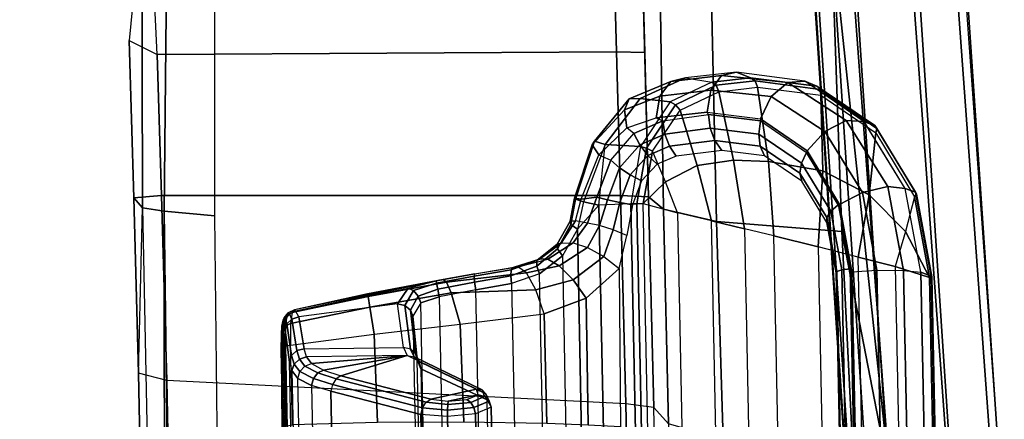
# Model space of a CAD drawing. Units: inches. Extents: x -14 to 216, y -6 to 149.
# Drawn here: x 49 to 52, y 32 to 34 of the extents above; entities that cross this region are included whole.
import ezdxf

# ---------------------------------------------------------------- set-up
doc = ezdxf.new("R2010")
doc.units = ezdxf.units.IN
doc.header["$MEASUREMENT"] = 0
for name, color, linetype in [('A-FURN', 7, 'Continuous'), ('SEAT-CONTROL', 5, 'Continuous'), ('SEAT-FABRIC', 5, 'Continuous'), ('SEAT-FRAME', 5, 'Continuous'), ('SEAT-FRAMEEDGE', 5, 'Continuous')]:
    doc.layers.add(name, color=color, linetype=linetype)

# ---------------------------------------------------------------- blocks, each defined once
blk = doc.blocks.new('1cosm_midback_arms_0t')
at = {"layer": 'SEAT-CONTROL'}
for points in [[(2.7399, -8.3339, 19.9681), (4.1737, -8.3045, 20.1189), (4.1767, -8.3011, 20.0592), (2.7493, -8.3304, 19.9091)], [(4.1604, -8.3076, 20.1701), (2.7424, -8.3367, 20.0211), (2.7399, -8.3339, 19.9681), (4.1737, -8.3045, 20.1189)], [(2.7934, -8.3461, 20.2166), (4.0703, -8.3198, 20.3509), (4.1604, -8.3076, 20.1701), (2.7424, -8.3367, 20.0211)], [(4.1767, -8.3011, 20.0592), (2.7493, -8.3304, 19.9091), (2.7645, -8.3277, 19.8668), (4.1719, -8.299, 20.0189)], [(2.7645, -8.3277, 19.8668), (4.1719, -8.299, 20.0189), (4.1494, -8.2974, 19.9774), (2.7973, -8.3249, 19.8315)], [(4.1494, -8.2974, 19.9774), (2.7973, -8.3249, 19.8315), (2.8438, -8.3227, 19.8133), (4.1039, -8.2968, 19.9458)], [(2.8438, -8.3227, 19.8133), (4.1039, -8.2968, 19.9458), (3.8821, -8.2988, 19.8753), (3.0754, -8.3154, 19.7904)], [(4.1039, -8.2968, 19.9458), (3.8821, -8.2988, 19.8753), (3.8868, -8.3019, 19.8576), (4.1098, -8.2994, 19.9299)], [(4.1098, -8.2994, 19.9299), (3.8868, -8.3019, 19.8576), (3.8908, -8.3126, 19.843), (4.1149, -8.3085, 19.9164)], [(4.1149, -8.3085, 19.9164), (3.8908, -8.3126, 19.843), (3.8933, -8.3289, 19.8345), (4.1183, -8.3228, 19.9075)], [(4.089, -8.3254, 20.3598), (4.1783, -8.3127, 20.1787), (4.1604, -8.3076, 20.1701), (4.0703, -8.3198, 20.3509)], [(4.103, -8.3407, 20.3658), (4.1921, -8.3268, 20.1847), (4.1783, -8.3127, 20.1787), (4.089, -8.3254, 20.3598)], [(4.1621, -8.3, 19.9663), (4.1098, -8.2994, 19.9299), (4.1039, -8.2968, 19.9458), (4.1494, -8.2974, 19.9774)], [(4.1729, -8.3092, 19.9568), (4.1149, -8.3085, 19.9164), (4.1098, -8.2994, 19.9299), (4.1621, -8.3, 19.9663)], [(4.1799, -8.3234, 19.9504), (4.1183, -8.3228, 19.9075), (4.1149, -8.3085, 19.9164), (4.1729, -8.3092, 19.9568)], [(4.1887, -8.3022, 20.0137), (4.1621, -8.3, 19.9663), (4.1494, -8.2974, 19.9774), (4.1719, -8.299, 20.0189)], [(4.1783, -8.3127, 20.1787), (4.1922, -8.3083, 20.1196), (4.1737, -8.3045, 20.1189), (4.1604, -8.3076, 20.1701)], [(4.2025, -8.3124, 20.0091), (4.1729, -8.3092, 19.9568), (4.1621, -8.3, 19.9663), (4.1887, -8.3022, 20.0137)], [(4.1952, -8.305, 20.0599), (4.1887, -8.3022, 20.0137), (4.1719, -8.299, 20.0189), (4.1767, -8.3011, 20.0592)], [(4.2109, -8.3278, 20.0059), (4.1799, -8.3234, 19.9504), (4.1729, -8.3092, 19.9568), (4.2025, -8.3124, 20.0091)], [(4.1922, -8.3083, 20.1196), (4.1952, -8.305, 20.0599), (4.1767, -8.3011, 20.0592), (4.1737, -8.3045, 20.1189)], [(4.1921, -8.3268, 20.1847), (4.207, -8.32, 20.1197), (4.1922, -8.3083, 20.1196), (4.1783, -8.3127, 20.1787)], [(4.2101, -8.3167, 20.0599), (4.2025, -8.3124, 20.0091), (4.1887, -8.3022, 20.0137), (4.1952, -8.305, 20.0599)], [(4.207, -8.32, 20.1197), (4.2101, -8.3167, 20.0599), (4.1952, -8.305, 20.0599), (4.1922, -8.3083, 20.1196)], [(4.2181, -8.3339, 20.0594), (4.2109, -8.3278, 20.0059), (4.2025, -8.3124, 20.0091), (4.2101, -8.3167, 20.0599)], [(4.0467, -8.327, 20.4026), (2.8069, -8.3532, 20.2759), (2.7934, -8.3461, 20.2166), (4.0703, -8.3198, 20.3509)], [(2.8165, -8.3689, 20.3332), (4.0244, -8.3441, 20.4602), (4.0467, -8.327, 20.4026), (2.8069, -8.3532, 20.2759)], [(4.1183, -8.3228, 19.9075), (4.1493, -8.559, 19.8501), (3.9001, -8.5691, 19.795), (3.8933, -8.3289, 19.8345)], [(4.044, -8.3497, 20.4636), (4.0651, -8.3333, 20.4106), (4.0467, -8.327, 20.4026), (4.0244, -8.3441, 20.4602)], [(4.0593, -8.3635, 20.4626), (4.0792, -8.3485, 20.4144), (4.0651, -8.3333, 20.4106), (4.044, -8.3497, 20.4636)], [(4.0651, -8.3333, 20.4106), (4.089, -8.3254, 20.3598), (4.0703, -8.3198, 20.3509), (4.0467, -8.327, 20.4026)], [(4.0792, -8.3485, 20.4144), (4.103, -8.3407, 20.3658), (4.089, -8.3254, 20.3598), (4.0651, -8.3333, 20.4106)], [(4.0853, -8.3686, 20.4131), (4.1084, -8.3614, 20.3671), (4.103, -8.3407, 20.3658), (4.0792, -8.3485, 20.4144)], [(4.1084, -8.3614, 20.3671), (4.1983, -8.3464, 20.1864), (4.1921, -8.3268, 20.1847), (4.103, -8.3407, 20.3658)], [(4.1799, -8.3234, 19.9504), (4.1183, -8.3228, 19.9075), (4.1493, -8.559, 19.8501), (4.2261, -8.547, 19.8998)], [(4.2109, -8.3278, 20.0059), (4.1799, -8.3234, 19.9504), (4.2261, -8.547, 19.8998), (4.2563, -8.5423, 19.9555)], [(4.1983, -8.3464, 20.1864), (4.2152, -8.3371, 20.1191), (4.207, -8.32, 20.1197), (4.1921, -8.3268, 20.1847)], [(4.2152, -8.3371, 20.1191), (4.2793, -8.6554, 20.0778), (4.2349, -8.6256, 20.1551), (4.1983, -8.3464, 20.1864)], [(4.2152, -8.3371, 20.1191), (4.2181, -8.3339, 20.0594), (4.2101, -8.3167, 20.0599), (4.207, -8.32, 20.1197)], [(4.2181, -8.3339, 20.0594), (4.2109, -8.3278, 20.0059), (4.2563, -8.5423, 19.9555), (4.263, -8.5408, 20.0088)], [(4.2999, -8.7341, 20.034), (4.2181, -8.3339, 20.0594), (4.2152, -8.3371, 20.1191), (4.2793, -8.6554, 20.0778)], [(4.2999, -8.7341, 20.034), (4.263, -8.5408, 20.0088), (4.2181, -8.3339, 20.0594), (4.2152, -8.3371, 20.1191)], [(4.005, -8.3826, 20.5354), (2.8214, -8.4069, 20.411), (2.8165, -8.3689, 20.3332), (4.0244, -8.3441, 20.4602)], [(4.005, -8.3826, 20.5354), (4.0244, -8.3441, 20.4602), (4.044, -8.3497, 20.4636), (4.0244, -8.3879, 20.5372)], [(4.0244, -8.3879, 20.5372), (4.044, -8.3497, 20.4636), (4.0593, -8.3635, 20.4626), (4.0399, -8.4003, 20.5333)], [(4.0399, -8.4003, 20.5333), (4.0593, -8.3635, 20.4626), (4.0664, -8.3822, 20.4575), (4.0478, -8.4167, 20.5247)], [(4.0664, -8.3822, 20.4575), (4.0853, -8.3686, 20.4131), (4.0792, -8.3485, 20.4144), (4.0593, -8.3635, 20.4626)], [(4.0891, -8.6525, 20.3944), (4.0853, -8.3686, 20.4131), (4.0664, -8.3822, 20.4575), (4.0891, -8.6525, 20.3944)], [(4.1084, -8.3614, 20.3671), (4.1118, -8.6418, 20.3449), (4.0891, -8.6525, 20.3944), (4.0853, -8.3686, 20.4131)], [(4.2349, -8.6256, 20.1551), (4.1983, -8.3464, 20.1864), (4.1084, -8.3614, 20.3671), (4.1118, -8.6418, 20.3449)], [(2.8262, -8.4608, 20.4787), (3.9884, -8.4369, 20.6009), (4.005, -8.3826, 20.5354), (2.8214, -8.4069, 20.411)], [(3.9884, -8.4369, 20.6009), (4.005, -8.3826, 20.5354), (4.0244, -8.3879, 20.5372), (4.0076, -8.4416, 20.6013)], [(4.0076, -8.4416, 20.6013), (4.0244, -8.3879, 20.5372), (4.0399, -8.4003, 20.5333), (4.0233, -8.4518, 20.5949)], [(4.0891, -8.6525, 20.3944), (4.0664, -8.3822, 20.4575), (4.0478, -8.4167, 20.5247), (4.0891, -8.6525, 20.3944)], [(4.0233, -8.4518, 20.5949), (4.0399, -8.4003, 20.5333), (4.0478, -8.4167, 20.5247), (4.0318, -8.4653, 20.5832)], [(4.0891, -8.6525, 20.3944), (4.0478, -8.4167, 20.5247), (4.0318, -8.4653, 20.5832)], [(3.9223, -8.6913, 20.8466), (3.9884, -8.4369, 20.6009), (2.8262, -8.4608, 20.4787), (2.8501, -8.7133, 20.7339)], [(3.9415, -8.696, 20.847), (4.0076, -8.4416, 20.6013), (3.9884, -8.4369, 20.6009), (3.9223, -8.6913, 20.8466)], [(3.9572, -8.7062, 20.8406), (4.0233, -8.4518, 20.5949), (4.0076, -8.4416, 20.6013), (3.9415, -8.696, 20.847)], [(3.9657, -8.7197, 20.8289), (4.0318, -8.4653, 20.5832), (4.0233, -8.4518, 20.5949), (3.9572, -8.7062, 20.8406)], [(4.0891, -8.6525, 20.3944), (4.0318, -8.4653, 20.5832), (3.9657, -8.7197, 20.8289), (3.9945, -8.8481, 20.7359)], [(4.1493, -8.559, 19.8501), (4.1782, -8.8023, 19.8497), (3.9015, -8.813, 19.8081), (3.9001, -8.5691, 19.795)], [(4.2261, -8.547, 19.8998), (4.1493, -8.559, 19.8501), (4.1782, -8.8023, 19.8497), (4.2665, -8.7772, 19.8986)], [(4.2563, -8.5423, 19.9555), (4.2261, -8.547, 19.8998), (4.2665, -8.7772, 19.8986), (4.2968, -8.7636, 19.9526)], [(4.263, -8.5408, 20.0088), (4.2563, -8.5423, 19.9555), (4.2968, -8.7636, 19.9526), (4.3039, -8.7546, 20.0047)], [(4.2999, -8.7341, 20.034), (4.3039, -8.7546, 20.0047), (4.263, -8.5408, 20.0088)], [(4.086, -8.6723, 20.3848), (4.1071, -8.6616, 20.3405), (4.1118, -8.6418, 20.3449), (4.0891, -8.6525, 20.3944)], [(4.1071, -8.6616, 20.3405), (4.2302, -8.6463, 20.1546), (4.2176, -8.6621, 20.1483), (4.0949, -8.6758, 20.3315)], [(4.1118, -8.6418, 20.3449), (4.2349, -8.6256, 20.1551), (4.2302, -8.6463, 20.1546), (4.1071, -8.6616, 20.3405)], [(4.2302, -8.6463, 20.1546), (4.2725, -8.6707, 20.0906), (4.2573, -8.6837, 20.0972), (4.2176, -8.6621, 20.1483)], [(4.2349, -8.6256, 20.1551), (4.2793, -8.6554, 20.0778), (4.2725, -8.6707, 20.0906), (4.2302, -8.6463, 20.1546)], [(2.6987, -8.7206, 19.9361), (4.2376, -8.691, 20.0958), (4.2005, -8.669, 20.1379), (2.7246, -8.6993, 19.9827)], [(2.8067, -8.7069, 20.1866), (4.0782, -8.6808, 20.3203), (4.2005, -8.669, 20.1379), (2.7246, -8.6993, 19.9827)], [(4.0722, -8.6866, 20.3747), (3.981, -8.8751, 20.7181), (3.9921, -8.864, 20.7273), (4.086, -8.6723, 20.3848)], [(4.086, -8.6723, 20.3848), (3.9921, -8.864, 20.7273), (3.9945, -8.8481, 20.7359), (4.0891, -8.6525, 20.3944)], [(4.0518, -8.6912, 20.367), (4.0782, -8.6808, 20.3203), (4.0949, -8.6758, 20.3315), (4.0722, -8.6866, 20.3747)], [(4.0722, -8.6866, 20.3747), (4.0949, -8.6758, 20.3315), (4.1071, -8.6616, 20.3405), (4.086, -8.6723, 20.3848)], [(4.0949, -8.6758, 20.3315), (4.2176, -8.6621, 20.1483), (4.2005, -8.669, 20.1379), (4.0782, -8.6808, 20.3203)], [(4.2176, -8.6621, 20.1483), (4.2573, -8.6837, 20.0972), (4.2376, -8.691, 20.0958), (4.2005, -8.669, 20.1379)], [(4.2725, -8.6707, 20.0906), (4.2936, -8.7357, 20.0558), (4.277, -8.7391, 20.0709), (4.2573, -8.6837, 20.0972)], [(4.2793, -8.6554, 20.0778), (4.2999, -8.7341, 20.034), (4.2936, -8.7357, 20.0558), (4.2725, -8.6707, 20.0906)], [(4.2549, -8.7433, 20.0748), (2.6875, -8.7755, 19.91), (2.6987, -8.7206, 19.9361), (4.2376, -8.691, 20.0958)], [(4.0518, -8.6912, 20.367), (2.8231, -8.7164, 20.2379), (2.8067, -8.7069, 20.1866), (4.0782, -8.6808, 20.3203)], [(2.8446, -8.9012, 20.5933), (3.9645, -8.8783, 20.711), (4.0518, -8.6912, 20.367), (2.8231, -8.7164, 20.2379)], [(2.8516, -8.7884, 20.7682), (3.9167, -8.7665, 20.8802), (3.9223, -8.6913, 20.8466), (2.8501, -8.7133, 20.7339)], [(3.9167, -8.7665, 20.8802), (3.9223, -8.6913, 20.8466), (3.9415, -8.696, 20.847), (3.9353, -8.7665, 20.8778)], [(3.9353, -8.7665, 20.8778), (3.9415, -8.696, 20.847), (3.9572, -8.7062, 20.8406), (3.9509, -8.7672, 20.8673)], [(4.0518, -8.6912, 20.367), (3.9645, -8.8783, 20.711), (3.981, -8.8751, 20.7181), (4.0722, -8.6866, 20.3747)], [(4.2573, -8.6837, 20.0972), (4.277, -8.7391, 20.0709), (4.2549, -8.7433, 20.0748), (4.2376, -8.691, 20.0958)], [(3.9509, -8.7672, 20.8673), (3.9572, -8.7062, 20.8406), (3.9657, -8.7197, 20.8289), (3.9602, -8.7686, 20.851)], [(3.9945, -8.8481, 20.7359), (3.9657, -8.7197, 20.8289), (3.9602, -8.7686, 20.851), (3.9784, -8.8534, 20.7922)], [(2.6713, -8.8791, 19.912), (4.2746, -8.8462, 20.0805), (4.2549, -8.7433, 20.0748), (2.6875, -8.7755, 19.91)], [(4.2746, -8.8462, 20.0805), (4.2549, -8.7433, 20.0748), (4.277, -8.7391, 20.0709), (4.2966, -8.8429, 20.0763)], [(4.2966, -8.8429, 20.0763), (4.277, -8.7391, 20.0709), (4.2936, -8.7357, 20.0558), (4.3133, -8.842, 20.061)], [(4.3133, -8.842, 20.061), (4.2936, -8.7357, 20.0558), (4.2999, -8.7341, 20.034), (4.3197, -8.8436, 20.0393)], [(4.3039, -8.7546, 20.0047), (4.2968, -8.7636, 19.9526), (4.3232, -8.9891, 19.9781), (4.3396, -8.9652, 20.0474)], [(4.3197, -8.8436, 20.0393), (4.3039, -8.7546, 20.0047), (4.2999, -8.7341, 20.034)], [(4.3378, -8.9515, 20.0602), (4.3396, -8.9652, 20.0474), (4.3039, -8.7546, 20.0047), (4.3197, -8.8436, 20.0393)], [(2.8516, -8.8675, 20.7446), (3.9248, -8.8455, 20.8574), (3.9167, -8.7665, 20.8802), (2.8516, -8.7884, 20.7682)], [(3.9248, -8.8455, 20.8574), (3.9167, -8.7665, 20.8802), (3.9353, -8.7665, 20.8778), (3.9426, -8.8407, 20.8572)], [(3.9426, -8.8407, 20.8572), (3.9353, -8.7665, 20.8778), (3.9509, -8.7672, 20.8673), (3.957, -8.832, 20.8499)], [(3.957, -8.832, 20.8499), (3.9509, -8.7672, 20.8673), (3.9602, -8.7686, 20.851), (3.965, -8.8214, 20.8371)], [(3.9784, -8.8534, 20.7922), (3.9602, -8.7686, 20.851), (3.965, -8.8214, 20.8371)], [(4.2665, -8.7772, 19.8986), (4.1782, -8.8023, 19.8497), (4.2068, -9.039, 19.906), (4.2751, -9.0158, 19.9269)], [(4.2968, -8.7636, 19.9526), (4.2665, -8.7772, 19.8986), (4.2751, -9.0158, 19.9269), (4.3232, -8.9891, 19.9781)], [(3.8972, -9.0467, 19.8721), (3.9015, -8.813, 19.8081), (4.1782, -8.8023, 19.8497), (4.2068, -9.039, 19.906)], [(3.9433, -8.8895, 20.7901), (3.9248, -8.8455, 20.8574), (3.9426, -8.8407, 20.8572), (3.9603, -8.8839, 20.7944)], [(3.9603, -8.8839, 20.7944), (3.9426, -8.8407, 20.8572), (3.957, -8.832, 20.8499), (3.9731, -8.8707, 20.7952)], [(3.9731, -8.8707, 20.7952), (3.957, -8.832, 20.8499), (3.965, -8.8214, 20.8371), (3.9784, -8.8534, 20.7922)], [(4.3146, -8.9453, 20.0964), (4.2966, -8.8429, 20.0763), (4.3133, -8.842, 20.061), (4.3314, -8.9467, 20.0813)], [(4.3314, -8.9467, 20.0813), (4.3133, -8.842, 20.061), (4.3197, -8.8436, 20.0393), (4.3378, -8.9515, 20.0602)], [(4.2926, -8.9476, 20.101), (2.6536, -8.9812, 19.9287), (2.6713, -8.8791, 19.912), (4.2746, -8.8462, 20.0805)], [(2.8493, -8.912, 20.6751), (3.9433, -8.8895, 20.7901), (3.9248, -8.8455, 20.8574), (2.8516, -8.8675, 20.7446)], [(3.981, -8.8751, 20.7181), (3.9603, -8.8839, 20.7944), (3.9731, -8.8707, 20.7952), (3.9921, -8.864, 20.7273)], [(3.9921, -8.864, 20.7273), (3.9731, -8.8707, 20.7952), (3.9784, -8.8534, 20.7922), (3.9945, -8.8481, 20.7359)], [(4.2926, -8.9476, 20.101), (4.2746, -8.8462, 20.0805), (4.2966, -8.8429, 20.0763), (4.3146, -8.9453, 20.0964)], [(2.8446, -8.9012, 20.5933), (3.9645, -8.8783, 20.711), (3.9433, -8.8895, 20.7901), (2.8493, -8.912, 20.6751)], [(3.9645, -8.8783, 20.711), (3.9433, -8.8895, 20.7901), (3.9603, -8.8839, 20.7944), (3.981, -8.8751, 20.7181)], [(2.6239, -9.0613, 19.9511), (4.3202, -9.0264, 20.1295), (4.2926, -8.9476, 20.101), (2.6536, -8.9812, 19.9287)], [(4.3202, -9.0264, 20.1295), (4.2926, -8.9476, 20.101), (4.3146, -8.9453, 20.0964), (4.3418, -9.0188, 20.1212)], [(4.3418, -9.0188, 20.1212), (4.3146, -8.9453, 20.0964), (4.3314, -8.9467, 20.0813), (4.3573, -9.0188, 20.1024)], [(4.3573, -9.0188, 20.1024), (4.3314, -8.9467, 20.0813), (4.3378, -8.9515, 20.0602), (4.3614, -9.0265, 20.0796)], [(4.3617, -9.0496, 20.0507), (4.3614, -9.0265, 20.0796), (4.3378, -8.9515, 20.0602), (4.3396, -8.9652, 20.0474)], [(4.3396, -8.9652, 20.0474), (4.3617, -9.0496, 20.0507), (4.3429, -9.0821, 19.9987), (4.3232, -8.9891, 19.9781)], [(4.3232, -8.9891, 19.9781), (4.3429, -9.0821, 19.9987), (4.3032, -9.121, 19.9668), (4.2751, -9.0158, 19.9269)], [(4.3711, -9.0908, 20.164), (2.5723, -9.1253, 19.9737), (2.6239, -9.0613, 19.9511), (4.3202, -9.0264, 20.1295)], [(4.2751, -9.0158, 19.9269), (4.3032, -9.121, 19.9668), (4.251, -9.1579, 19.9618), (4.2068, -9.039, 19.906)], [(4.3711, -9.0908, 20.164), (4.3202, -9.0264, 20.1295), (4.3418, -9.0188, 20.1212), (4.3907, -9.0775, 20.1501)], [(4.3907, -9.0775, 20.1501), (4.3418, -9.0188, 20.1212), (4.3573, -9.0188, 20.1024), (4.4041, -9.0761, 20.1262)], [(4.4041, -9.0761, 20.1262), (4.3573, -9.0188, 20.1024), (4.3614, -9.0265, 20.0796), (4.4064, -9.0872, 20.1012)], [(4.4064, -9.0872, 20.1012), (4.4076, -9.1214, 20.0673), (4.3617, -9.0496, 20.0507), (4.3614, -9.0265, 20.0796)], [(3.8926, -9.1641, 19.9257), (3.8972, -9.0467, 19.8721), (4.2068, -9.039, 19.906), (4.251, -9.1579, 19.9618)], [(4.3617, -9.0496, 20.0507), (4.4076, -9.1214, 20.0673), (4.3947, -9.1617, 20.0319), (4.3429, -9.0821, 19.9987)], [(2.4989, -9.171, 19.9902), (4.4457, -9.1339, 20.1965), (4.3711, -9.0908, 20.164), (2.5723, -9.1253, 19.9737)], [(4.3429, -9.0821, 19.9987), (4.3947, -9.1617, 20.0319), (4.3687, -9.208, 20.0167), (4.3032, -9.121, 19.9668)], [(4.4457, -9.1339, 20.1965), (4.3711, -9.0908, 20.164), (4.3907, -9.0775, 20.1501), (4.4597, -9.115, 20.1756)], [(4.4597, -9.115, 20.1756), (4.3907, -9.0775, 20.1501), (4.4041, -9.0761, 20.1262), (4.4689, -9.1126, 20.1456)], [(4.4689, -9.1126, 20.1456), (4.4041, -9.0761, 20.1262), (4.4064, -9.0872, 20.1012), (4.4699, -9.1275, 20.1179)], [(4.4634, -9.1623, 20.0812), (4.4699, -9.1275, 20.1179), (4.4064, -9.0872, 20.1012), (4.4076, -9.1214, 20.0673)], [(4.5236, -9.1509, 20.2161), (4.4457, -9.1339, 20.1965), (4.4597, -9.115, 20.1756), (4.5308, -9.1282, 20.1888)], [(4.5308, -9.1282, 20.1888), (4.4597, -9.115, 20.1756), (4.4689, -9.1126, 20.1456), (4.5337, -9.1255, 20.1529)], [(4.5337, -9.1255, 20.1529), (4.4689, -9.1126, 20.1456), (4.4699, -9.1275, 20.1179), (4.5312, -9.1438, 20.1217)], [(4.5139, -9.1939, 20.2451), (4.4457, -9.1339, 20.1965), (2.4989, -9.171, 19.9902), (2.4173, -9.2369, 20.0247)], [(4.3032, -9.121, 19.9668), (4.3687, -9.208, 20.0167), (4.335, -9.2509, 20.0247), (4.251, -9.1579, 19.9618)], [(4.4634, -9.1623, 20.0812), (4.4076, -9.1214, 20.0673), (4.3947, -9.1617, 20.0319), (4.4564, -9.1956, 20.0564)], [(4.5139, -9.1939, 20.2451), (4.5236, -9.1509, 20.2161), (4.4457, -9.1339, 20.1965)], [(4.5312, -9.1438, 20.1217), (4.5366, -9.1883, 20.0829), (4.4634, -9.1623, 20.0812), (4.4699, -9.1275, 20.1179)], [(4.6852, -9.2121, 20.2231), (4.5236, -9.1509, 20.2161), (4.5308, -9.1282, 20.1888), (4.6946, -9.1818, 20.1809)], [(4.6946, -9.1818, 20.1809), (4.5308, -9.1282, 20.1888), (4.5337, -9.1255, 20.1529), (4.6846, -9.1751, 20.1292)], [(4.6846, -9.1751, 20.1292), (4.5337, -9.1255, 20.1529), (4.5312, -9.1438, 20.1217), (4.6556, -9.1934, 20.0888)], [(4.6556, -9.1934, 20.0888), (4.6413, -9.2275, 20.0574), (4.5366, -9.1883, 20.0829), (4.5312, -9.1438, 20.1217)], [(3.8877, -9.255, 19.9789), (3.8926, -9.1641, 19.9257), (4.251, -9.1579, 19.9618), (4.335, -9.2509, 20.0247)], [(4.4564, -9.1956, 20.0564), (4.3947, -9.1617, 20.0319), (4.3687, -9.208, 20.0167), (4.444, -9.2342, 20.0446)], [(4.4634, -9.1623, 20.0812), (4.5366, -9.1883, 20.0829), (4.5291, -9.2183, 20.0634), (4.4564, -9.1956, 20.0564)], [(4.6852, -9.2121, 20.2231), (4.5236, -9.1509, 20.2161), (4.5139, -9.1939, 20.2451)], [(4.7834, -9.2659, 20.0588), (4.6846, -9.1751, 20.1292), (4.6556, -9.1934, 20.0888), (4.7318, -9.2728, 20.0253)], [(4.8143, -9.2799, 20.1106), (4.6946, -9.1818, 20.1809), (4.6846, -9.1751, 20.1292), (4.7834, -9.2659, 20.0588)], [(2.4173, -9.2369, 20.0247), (2.403, -9.3273, 20.0908), (4.5178, -9.2839, 20.3132), (4.5139, -9.1939, 20.2451)], [(4.4564, -9.1956, 20.0564), (4.5291, -9.2183, 20.0634), (4.5216, -9.2528, 20.0541), (4.444, -9.2342, 20.0446)], [(4.5178, -9.2839, 20.3132), (4.5139, -9.1939, 20.2451), (4.6852, -9.2121, 20.2231), (4.6796, -9.3112, 20.3007)], [(4.5366, -9.1883, 20.0829), (4.6413, -9.2275, 20.0574), (4.6195, -9.2524, 20.0412), (4.5291, -9.2183, 20.0634)], [(4.7159, -9.2929, 20.0062), (4.7318, -9.2728, 20.0253), (4.6556, -9.1934, 20.0888), (4.6413, -9.2275, 20.0574)], [(4.8147, -9.3104, 20.1645), (4.6852, -9.2121, 20.2231), (4.6946, -9.1818, 20.1809), (4.8143, -9.2799, 20.1106)], [(4.444, -9.2342, 20.0446), (4.3687, -9.208, 20.0167), (4.335, -9.2509, 20.0247), (4.4279, -9.2731, 20.0475)], [(4.5291, -9.2183, 20.0634), (4.6195, -9.2524, 20.0412), (4.5991, -9.2825, 20.0352), (4.5216, -9.2528, 20.0541)], [(4.6413, -9.2275, 20.0574), (4.7159, -9.2929, 20.0062), (4.6838, -9.3093, 19.9967), (4.6195, -9.2524, 20.0412)], [(4.6796, -9.3112, 20.3007), (4.6852, -9.2121, 20.2231), (4.8147, -9.3104, 20.1645), (4.8053, -9.395, 20.2356)], [(4.444, -9.2342, 20.0446), (4.5216, -9.2528, 20.0541), (4.5148, -9.2887, 20.0561), (4.4279, -9.2731, 20.0475)], [(4.5216, -9.2528, 20.0541), (4.5991, -9.2825, 20.0352), (4.5821, -9.3148, 20.0399), (4.5148, -9.2887, 20.0561)], [(4.6195, -9.2524, 20.0412), (4.6838, -9.3093, 19.9967), (4.6542, -9.3318, 19.997), (4.5991, -9.2825, 20.0352)], [(4.5178, -9.2839, 20.3132), (2.403, -9.3273, 20.0908), (2.4027, -9.3447, 20.0971), (4.5175, -9.3013, 20.3194)], [(4.6796, -9.3112, 20.3007), (4.5178, -9.2839, 20.3132), (4.5175, -9.3013, 20.3194), (4.6747, -9.3285, 20.3082)], [(4.5991, -9.2825, 20.0352), (4.6542, -9.3318, 19.997), (4.6299, -9.3583, 20.007), (4.5821, -9.3148, 20.0399)], [(4.7605, -9.3562, 19.9541), (4.7518, -9.3742, 19.9375), (4.7159, -9.2929, 20.0062), (4.7318, -9.2728, 20.0253)], [(4.822, -9.3664, 19.9738), (4.7834, -9.2659, 20.0588), (4.7318, -9.2728, 20.0253), (4.7605, -9.3562, 19.9541)], [(4.8635, -9.3968, 20.014), (4.8143, -9.2799, 20.1106), (4.7834, -9.2659, 20.0588), (4.822, -9.3664, 19.9738)], [(4.8733, -9.4387, 20.0633), (4.8147, -9.3104, 20.1645), (4.8143, -9.2799, 20.1106), (4.8635, -9.3968, 20.014)], [(4.5175, -9.3013, 20.3194), (2.4027, -9.3447, 20.0971), (2.4035, -9.3626, 20.0925), (4.5184, -9.3192, 20.3148)], [(4.6747, -9.3285, 20.3082), (4.5175, -9.3013, 20.3194), (4.5184, -9.3192, 20.3148), (4.6667, -9.3458, 20.304)], [(4.6838, -9.3093, 19.9967), (4.7146, -9.38, 19.9371), (4.6803, -9.3933, 19.9458), (4.6542, -9.3318, 19.997)], [(4.8053, -9.395, 20.2356), (4.6796, -9.3112, 20.3007), (4.6747, -9.3285, 20.3082), (4.7972, -9.4105, 20.2459)], [(4.7159, -9.2929, 20.0062), (4.7518, -9.3742, 19.9375), (4.7146, -9.38, 19.9371), (4.6838, -9.3093, 19.9967)], [(4.8053, -9.395, 20.2356), (4.8147, -9.3104, 20.1645), (4.8733, -9.4387, 20.0633), (4.8614, -9.513, 20.1357)], [(4.492, -9.4159, 20.2503), (2.4466, -9.4579, 20.0352), (2.4035, -9.3626, 20.0925), (4.5184, -9.3192, 20.3148)], [(4.5184, -9.3192, 20.3148), (4.492, -9.4159, 20.2503), (4.5793, -9.3821, 20.2788)], [(4.5793, -9.3821, 20.2788), (4.6667, -9.3458, 20.304), (4.5184, -9.3192, 20.3148)], [(4.6542, -9.3318, 19.997), (4.6803, -9.3933, 19.9458), (4.6526, -9.4125, 19.9626), (4.6299, -9.3583, 20.007)], [(4.7972, -9.4105, 20.2459), (4.6747, -9.3285, 20.3082), (4.6667, -9.3458, 20.304), (4.7818, -9.4238, 20.2455)], [(4.6254, -9.4711, 20.2189), (4.5793, -9.3821, 20.2788), (4.6667, -9.3458, 20.304), (4.7818, -9.4238, 20.2455)], [(4.77, -9.5034, 19.8249), (4.7768, -9.4997, 19.8288), (4.7605, -9.3562, 19.9541), (4.7518, -9.3742, 19.9375)], [(4.8383, -9.5099, 19.8485), (4.822, -9.3664, 19.9738), (4.7605, -9.3562, 19.9541), (4.7768, -9.4997, 19.8288)], [(4.8798, -9.5404, 19.8887), (4.8635, -9.3968, 20.014), (4.822, -9.3664, 19.9738), (4.8383, -9.5099, 19.8485)], [(4.4694, -9.5121, 20.1813), (4.492, -9.4159, 20.2503), (4.5793, -9.3821, 20.2788), (4.6254, -9.4711, 20.2189)], [(4.6803, -9.3933, 19.9458), (4.6962, -9.5216, 19.8358), (4.6682, -9.5412, 19.8544), (4.6526, -9.4125, 19.9626)], [(4.7146, -9.38, 19.9371), (4.7315, -9.5086, 19.8256), (4.6962, -9.5216, 19.8358), (4.6803, -9.3933, 19.9458)], [(4.7518, -9.3742, 19.9375), (4.77, -9.5034, 19.8249), (4.7315, -9.5086, 19.8256), (4.7146, -9.38, 19.9371)], [(4.8614, -9.513, 20.1357), (4.8053, -9.395, 20.2356), (4.7972, -9.4105, 20.2459), (4.8524, -9.5256, 20.1492)], [(4.8896, -9.5822, 19.9379), (4.8733, -9.4387, 20.0633), (4.8635, -9.3968, 20.014), (4.8798, -9.5404, 19.8887)], [(2.487, -9.5528, 19.9729), (4.4694, -9.5121, 20.1813), (4.492, -9.4159, 20.2503), (2.4466, -9.4579, 20.0352)], [(4.6407, -9.5746, 20.1411), (4.6254, -9.4711, 20.2189), (4.7818, -9.4238, 20.2455), (4.8339, -9.5326, 20.155)], [(4.8524, -9.5256, 20.1492), (4.7972, -9.4105, 20.2459), (4.7818, -9.4238, 20.2455), (4.8339, -9.5326, 20.155)], [(4.8614, -9.513, 20.1357), (4.8737, -9.6225, 20.0408), (4.8896, -9.5822, 19.9379), (4.8733, -9.4387, 20.0633)], [(4.4473, -9.6049, 20.1095), (4.4694, -9.5121, 20.1813), (4.6254, -9.4711, 20.2189), (4.6407, -9.5746, 20.1411)], [(4.7315, -9.5086, 19.8256), (4.7145, -9.6455, 19.7031), (4.6805, -9.6493, 19.7214), (4.6962, -9.5216, 19.8358)], [(4.77, -9.5034, 19.8249), (4.7516, -9.6506, 19.6933), (4.7145, -9.6455, 19.7031), (4.7315, -9.5086, 19.8256)], [(4.7577, -9.6507, 19.6937), (4.7516, -9.6506, 19.6933), (4.77, -9.5034, 19.8249), (4.7768, -9.4997, 19.8288)], [(4.821, -9.6806, 19.6998), (4.8383, -9.5099, 19.8485), (4.7768, -9.4997, 19.8288), (4.7577, -9.6507, 19.6937)], [(4.8606, -9.7273, 19.7341), (4.8798, -9.5404, 19.8887), (4.8383, -9.5099, 19.8485), (4.821, -9.6806, 19.6998)], [(4.4473, -9.6049, 20.1095), (2.5272, -9.6443, 19.9077), (2.487, -9.5528, 19.9729), (4.4694, -9.5121, 20.1813)], [(4.6375, -9.6734, 20.0604), (4.6407, -9.5746, 20.1411), (4.8339, -9.5326, 20.155), (4.847, -9.6423, 20.0598)], [(4.6962, -9.5216, 19.8358), (4.6805, -9.6493, 19.7214), (4.6534, -9.6616, 19.7462), (4.6682, -9.5412, 19.8544)], [(4.865, -9.6351, 20.054), (4.8524, -9.5256, 20.1492), (4.8339, -9.5326, 20.155), (4.847, -9.6423, 20.0598)], [(4.8737, -9.6225, 20.0408), (4.8614, -9.513, 20.1357), (4.8524, -9.5256, 20.1492), (4.865, -9.6351, 20.054)], [(4.8636, -9.7753, 19.7852), (4.8896, -9.5822, 19.9379), (4.8798, -9.5404, 19.8887), (4.8606, -9.7273, 19.7341)], [(4.4272, -9.6881, 20.0405), (4.4473, -9.6049, 20.1095), (4.6407, -9.5746, 20.1411), (4.6375, -9.6734, 20.0604)], [(4.8501, -9.8097, 19.8778), (4.8636, -9.7753, 19.7853), (4.8896, -9.5822, 19.9379), (4.8737, -9.6225, 20.0408)], [(2.5646, -9.7263, 19.8447), (4.4272, -9.6881, 20.0405), (4.4473, -9.6049, 20.1095), (2.5272, -9.6443, 19.9077)], [(4.6805, -9.6493, 19.7214), (4.6046, -9.7613, 19.6148), (4.582, -9.7667, 19.6451), (4.6534, -9.6616, 19.7462)], [(4.7145, -9.6455, 19.7031), (4.6324, -9.7661, 19.5891), (4.6046, -9.7613, 19.6148), (4.6805, -9.6493, 19.7214)], [(4.6109, -9.8261, 19.923), (4.6375, -9.6734, 20.0604), (4.847, -9.6423, 20.0598), (4.8249, -9.8205, 19.8998)], [(4.7516, -9.6506, 19.6933), (4.6625, -9.7806, 19.5707), (4.6324, -9.7661, 19.5891), (4.7145, -9.6455, 19.7031)], [(4.8409, -9.8185, 19.891), (4.865, -9.6351, 20.054), (4.847, -9.6423, 20.0598), (4.8249, -9.8205, 19.8998)], [(4.8501, -9.8097, 19.8778), (4.8737, -9.6225, 20.0408), (4.865, -9.6351, 20.054), (4.8409, -9.8185, 19.891)], [(4.3959, -9.8131, 19.9275), (4.4272, -9.6881, 20.0405), (4.6375, -9.6734, 20.0604), (4.6109, -9.8261, 19.923)], [(4.6625, -9.7806, 19.5707), (4.6673, -9.7821, 19.5698), (4.7577, -9.6507, 19.6937), (4.7516, -9.6506, 19.6933)], [(4.7215, -9.8317, 19.5607), (4.821, -9.6806, 19.6998), (4.7577, -9.6507, 19.6937), (4.6673, -9.7821, 19.5698)], [(4.3959, -9.8131, 19.9275), (2.6238, -9.8495, 19.7411), (2.5646, -9.7263, 19.8447), (4.4272, -9.6881, 20.0405)], [(4.7528, -9.8928, 19.5887), (4.8606, -9.7273, 19.7341), (4.821, -9.6806, 19.6998), (4.7215, -9.8317, 19.5607)], [(4.7497, -9.9428, 19.6433), (4.8636, -9.7753, 19.7852), (4.8606, -9.7273, 19.7341), (4.7528, -9.8928, 19.5887)], [(4.6046, -9.7613, 19.6148), (4.4794, -9.8378, 19.535), (4.4651, -9.8377, 19.5695), (4.582, -9.7667, 19.6451)], [(4.6324, -9.7661, 19.5891), (4.4966, -9.849, 19.5038), (4.4794, -9.8378, 19.535), (4.6046, -9.7613, 19.6148)], [(4.6625, -9.7806, 19.5707), (4.5148, -9.87, 19.4789), (4.4966, -9.849, 19.5038), (4.6324, -9.7661, 19.5891)], [(4.5158, -9.8734, 19.476), (4.5148, -9.87, 19.4789), (4.6625, -9.7806, 19.5707), (4.6673, -9.7821, 19.5698)], [(4.5494, -9.9384, 19.4535), (4.7215, -9.8317, 19.5607), (4.6673, -9.7821, 19.5698), (4.5158, -9.8734, 19.476)], [(4.7386, -9.9735, 19.7266), (4.7496, -9.943, 19.6436), (4.8636, -9.7753, 19.7853), (4.8501, -9.8097, 19.8778)], [(2.6799, -9.961, 19.6369), (4.3673, -9.9263, 19.8143), (4.3959, -9.8131, 19.9275), (2.6238, -9.8495, 19.7411)], [(4.3673, -9.9263, 19.8143), (4.3959, -9.8131, 19.9275), (4.6109, -9.8261, 19.923), (4.5428, -9.9577, 19.7889)], [(4.7386, -9.9735, 19.7266), (4.8501, -9.8097, 19.8778), (4.8409, -9.8185, 19.891), (4.7306, -9.9787, 19.7406)], [(4.4794, -9.8378, 19.535), (4.3269, -9.8664, 19.4958), (4.323, -9.864, 19.5324), (4.4651, -9.8377, 19.5695)], [(4.4966, -9.849, 19.5038), (4.3308, -9.8801, 19.4617), (4.3269, -9.8664, 19.4958), (4.4794, -9.8378, 19.535)], [(4.5428, -9.9577, 19.7889), (4.6109, -9.8261, 19.923), (4.8249, -9.8205, 19.8998), (4.7181, -9.9764, 19.7519)], [(4.5666, -10.0096, 19.4758), (4.7528, -9.8928, 19.5887), (4.7215, -9.8317, 19.5607), (4.5494, -9.9384, 19.4535)], [(4.7306, -9.9787, 19.7406), (4.8409, -9.8185, 19.891), (4.8249, -9.8205, 19.8998), (4.7181, -9.9764, 19.7519)], [(4.3269, -9.8664, 19.4958), (2.7831, -9.8981, 19.3335), (2.7792, -9.8957, 19.3701), (4.323, -9.864, 19.5324)], [(4.3308, -9.8801, 19.4617), (2.787, -9.9117, 19.2994), (2.7831, -9.8981, 19.3335), (4.3269, -9.8664, 19.4958)], [(4.3342, -9.9036, 19.4335), (4.3256, -9.9086, 19.4283), (4.5158, -9.8734, 19.476), (4.5148, -9.87, 19.4789)], [(4.5148, -9.87, 19.4789), (4.3342, -9.9036, 19.4335), (4.3308, -9.8801, 19.4617), (4.4966, -9.849, 19.5038)], [(4.3342, -9.9036, 19.4335), (2.7904, -9.9353, 19.2712), (2.787, -9.9117, 19.2994), (4.3308, -9.8801, 19.4617)], [(4.3302, -9.9794, 19.3986), (4.5494, -9.9384, 19.4535), (4.5158, -9.8734, 19.476), (4.3256, -9.9086, 19.4283)], [(4.5607, -10.0589, 19.534), (4.7497, -9.9428, 19.6433), (4.7528, -9.8928, 19.5887), (4.5666, -10.0096, 19.4758)], [(4.3402, -10.0311, 19.699), (2.7346, -10.0641, 19.5302), (2.6799, -9.961, 19.6369), (4.3673, -9.9263, 19.8143)], [(2.8002, -9.94, 19.2679), (2.7904, -9.9353, 19.2712), (4.3342, -9.9036, 19.4335), (4.3256, -9.9086, 19.4283)], [(4.3302, -9.9794, 19.3986), (2.8048, -10.0108, 19.2382), (2.8002, -9.94, 19.2679), (4.3256, -9.9086, 19.4283)], [(4.3402, -10.0311, 19.699), (4.3673, -9.9263, 19.8143), (4.5428, -9.9577, 19.7889), (4.439, -10.0603, 19.6712)], [(4.3298, -10.0541, 19.4169), (4.5666, -10.0096, 19.4758), (4.5494, -9.9384, 19.4535), (4.3302, -9.9794, 19.3986)], [(4.5505, -10.0882, 19.6107), (4.5607, -10.059, 19.5342), (4.7496, -9.943, 19.6436), (4.7386, -9.9735, 19.7266)], [(4.3298, -10.0541, 19.4169), (2.8044, -10.0855, 19.2565), (2.8048, -10.0108, 19.2382), (4.3302, -9.9794, 19.3986)], [(4.439, -10.0603, 19.6712), (4.5428, -9.9577, 19.7889), (4.7181, -9.9764, 19.7519), (4.5375, -10.0855, 19.6391)], [(4.5451, -10.0908, 19.6258), (4.7306, -9.9787, 19.7406), (4.7181, -9.9764, 19.7519), (4.5375, -10.0855, 19.6391)], [(4.5505, -10.0882, 19.6107), (4.7386, -9.9735, 19.7266), (4.7306, -9.9787, 19.7406), (4.5451, -10.0908, 19.6258)], [(4.3246, -10.1031, 19.476), (4.5607, -10.0589, 19.534), (4.5666, -10.0096, 19.4758), (4.3298, -10.0541, 19.4169)], [(2.7927, -10.1588, 19.4224), (4.3097, -10.1276, 19.5819), (4.3402, -10.0311, 19.699), (2.7346, -10.0641, 19.5302)], [(4.3402, -10.0311, 19.699), (4.3097, -10.1276, 19.5819), (4.439, -10.0603, 19.6712)], [(4.3246, -10.1031, 19.476), (2.7991, -10.1344, 19.3157), (2.8044, -10.0855, 19.2565), (4.3298, -10.0541, 19.4169)], [(4.439, -10.0603, 19.6712), (4.3097, -10.1276, 19.5819), (4.5375, -10.0855, 19.6391)], [(4.313, -10.1324, 19.551), (4.3246, -10.1031, 19.476), (4.5607, -10.059, 19.5342), (4.5505, -10.0882, 19.6107)], [(4.3113, -10.1342, 19.5671), (4.5451, -10.0908, 19.6258), (4.5375, -10.0855, 19.6391), (4.3097, -10.1276, 19.5819)], [(4.313, -10.1324, 19.551), (4.5505, -10.0882, 19.6107), (4.5451, -10.0908, 19.6258), (4.3113, -10.1342, 19.5671)], [(2.7991, -10.1344, 19.3157), (4.3246, -10.1031, 19.476), (4.313, -10.1324, 19.551), (2.7961, -10.1636, 19.3915)], [(2.7944, -10.1653, 19.4076), (4.3113, -10.1342, 19.5671), (4.3097, -10.1276, 19.5819), (2.7927, -10.1588, 19.4224)], [(2.7961, -10.1636, 19.3915), (4.313, -10.1324, 19.551), (4.3113, -10.1342, 19.5671), (2.7944, -10.1653, 19.4076)]]:
    blk.add_3dface(points, dxfattribs=at)
at = {"layer": 'SEAT-FABRIC'}
blk.add_3dface([(6.5365, -9.7073, 21.9588), (6.5365, 9.7073, 21.9588), (3.5334, 9.9073, 21.9878), (3.5334, -9.9073, 21.9878)], dxfattribs=at)
at = {"layer": 'SEAT-FRAME'}
for points in [[(5.3447, -7.9032, 20.9851), (4.9793, -7.8673, 20.426), (4.5347, -7.8804, 20.5156), (4.5066, -7.9055, 20.8743)], [(4.9793, -7.8673, 20.426), (4.9393, -7.9462, 20.3524), (4.5413, -7.9589, 20.4316), (4.5347, -7.8804, 20.5156)], [(4.0185, -7.9735, 20.3884), (4.0397, -7.8941, 20.4747), (1.0593, -7.9526, 20.1406), (1.0567, -8.0314, 20.0552)], [(4.0397, -7.8941, 20.4747), (4.5066, -7.9055, 20.8743), (1.3298, -7.9692, 20.4769), (1.0593, -7.9526, 20.1406)], [(4.5347, -7.8804, 20.5156), (4.5413, -7.9589, 20.4316), (4.0185, -7.9735, 20.3884), (4.0397, -7.8941, 20.4747)], [(4.5066, -7.9055, 20.8743), (4.5347, -7.8804, 20.5156), (4.0397, -7.8941, 20.4747), (4.5066, -7.9055, 20.8743)], [(4.4971, -7.9667, 21.0778), (4.4971, -7.9667, 21.0778), (4.5066, -7.9055, 20.8743), (1.3298, -7.9692, 20.4769)], [(5.3447, -7.9032, 20.9851), (4.5066, -7.9055, 20.8743), (4.4971, -7.9667, 21.0778), (5.3385, -7.9746, 21.1636)], [(4.5413, -9.2554, 20.4316), (4.5413, -7.9589, 20.4316), (4.9393, -7.9462, 20.3524), (4.9467, -9.2439, 20.3494)], [(5.3266, -9.2335, 20.176), (4.9467, -9.2439, 20.3494), (4.9393, -7.9462, 20.3524), (5.3138, -7.9287, 20.1814)], [(4.4839, -8.1097, 21.2344), (4.4971, -7.9667, 21.0778), (-1.503, -8.0443, 20.1872), (-1.5316, -8.1765, 20.3367)], [(4.4971, -7.9667, 21.0778), (1.3298, -7.9692, 20.4769), (-1.503, -8.0443, 20.1872)], [(1.0567, -8.0314, 20.0552), (1.2152, -9.3252, 20.0769), (3.9524, -9.2703, 20.3826), (4.0185, -7.9735, 20.3884)], [(3.9524, -9.2703, 20.3826), (4.0185, -7.9735, 20.3884), (4.5413, -7.9589, 20.4316), (4.5413, -9.2554, 20.4316)], [(5.3343, -8.1098, 21.3004), (5.3385, -7.9746, 21.1636), (4.4971, -7.9667, 21.0778), (4.4839, -8.1097, 21.2344)], [(3.9424, -9.3491, 20.4591), (3.9524, -9.2703, 20.3826), (4.5413, -9.2554, 20.4316), (4.5373, -9.3341, 20.5083)], [(4.5373, -9.3341, 20.5083), (4.5413, -9.2554, 20.4316), (4.9467, -9.2439, 20.3494), (4.9452, -9.3235, 20.4326)], [(4.9452, -9.3235, 20.4326), (4.9467, -9.2439, 20.3494), (5.3266, -9.2335, 20.176), (5.3258, -9.3131, 20.2587)], [(1.2152, -9.3252, 20.0769), (1.2175, -9.4037, 20.152), (3.9424, -9.3491, 20.4591), (3.9524, -9.2703, 20.3826)], [(4.5373, -9.3341, 20.5083), (5.3217, -9.3132, 20.2605), (5.3133, -9.3643, 20.7616), (4.5025, -9.3766, 20.9496)], [(3.9424, -9.3491, 20.4591), (4.5373, -9.3341, 20.5083), (4.5025, -9.3766, 20.9496), (3.8967, -9.3909, 20.914)], [(1.2175, -9.4037, 20.152), (3.9424, -9.3491, 20.4591), (3.8967, -9.3909, 20.914), (1.1321, -9.4716, 20.6249)], [(4.5025, -9.3766, 20.9496), (5.3133, -9.3643, 20.7616), (5.3052, -9.5077, 21.2431), (4.4679, -9.5262, 21.3647)], [(3.8967, -9.3909, 20.914), (4.5025, -9.3766, 20.9496), (4.4679, -9.5262, 21.3647), (3.8522, -9.5446, 21.3418)], [(4.4679, -9.5262, 21.3647), (5.3052, -9.5077, 21.2431), (5.298, -9.8496, 21.5974), (4.4397, -9.8802, 21.6105)], [(3.8522, -9.5446, 21.3418), (4.4679, -9.5262, 21.3647), (4.4397, -9.8802, 21.6105), (3.8192, -9.9116, 21.5924)], [(5.7247, -9.8344, 21.5815), (6.516, -9.8095, 21.5996), (3.7411, -10.016, 21.6424), (5.298, -9.8496, 21.5974)], [(4.4397, -9.8802, 21.6105), (4.4397, -9.8802, 21.6105), (5.298, -9.8496, 21.5974), (3.7411, -10.016, 21.6424)], [(3.8192, -9.9116, 21.5924), (3.8192, -9.9116, 21.5924), (4.4397, -9.8802, 21.6105), (3.7411, -10.016, 21.6424)]]:
    blk.add_3dface(points, dxfattribs=at)
at = {"layer": 'SEAT-FRAMEEDGE'}
for points in [[(6.5365, -9.7073, 21.9588), (6.5398, -9.7096, 21.988), (3.533, -9.9082, 22.0173), (3.5334, -9.9073, 21.9878)], [(6.5398, -9.7096, 21.988), (6.5426, -9.7188, 22.0026), (3.5336, -9.9169, 22.0326), (3.533, -9.9082, 22.0173)], [(6.5426, -9.7188, 22.0026), (6.5515, -9.7667, 22.0198), (3.5382, -9.9643, 22.0528), (3.5336, -9.9169, 22.0326)], [(6.5515, -9.7667, 22.0198), (6.5607, -9.827, 22.0225), (3.5443, -10.0247, 22.0593), (3.5382, -9.9643, 22.0528)], [(3.6283, -10.1912, 21.6372), (3.7411, -10.016, 21.6424), (6.516, -9.8095, 21.5996), (6.54, -9.9769, 21.5902)], [(3.563, -10.2017, 22.0305), (3.5443, -10.0248, 22.0592), (6.5607, -9.827, 22.0225), (6.5828, -10.0013, 21.9832)], [(6.54, -9.9769, 21.5902), (6.5606, -10.1005, 21.6116), (3.5964, -10.3168, 21.6642), (3.6283, -10.1912, 21.6372)], [(3.579, -10.3389, 21.9268), (3.563, -10.2017, 22.0305), (6.5828, -10.0013, 21.9832), (6.5913, -10.1329, 21.8719)], [(3.5868, -10.339, 21.6986), (3.5964, -10.3168, 21.6642), (6.5606, -10.1005, 21.6116), (6.5673, -10.1235, 21.645)], [(3.5868, -10.339, 21.6986), (3.579, -10.3389, 21.9268), (6.5913, -10.1329, 21.8719), (6.5673, -10.1235, 21.645)]]:
    blk.add_3dface(points, dxfattribs=at)

msp = doc.modelspace()

# ---------------------------------------------------------------- block references
at = {"layer": 'A-FURN', "rotation": 90}
msp.add_blockref('1cosm_midback_arms_0t', (41.7615, 28.5373), dxfattribs=at)

doc.saveas('drawing.dxf')
